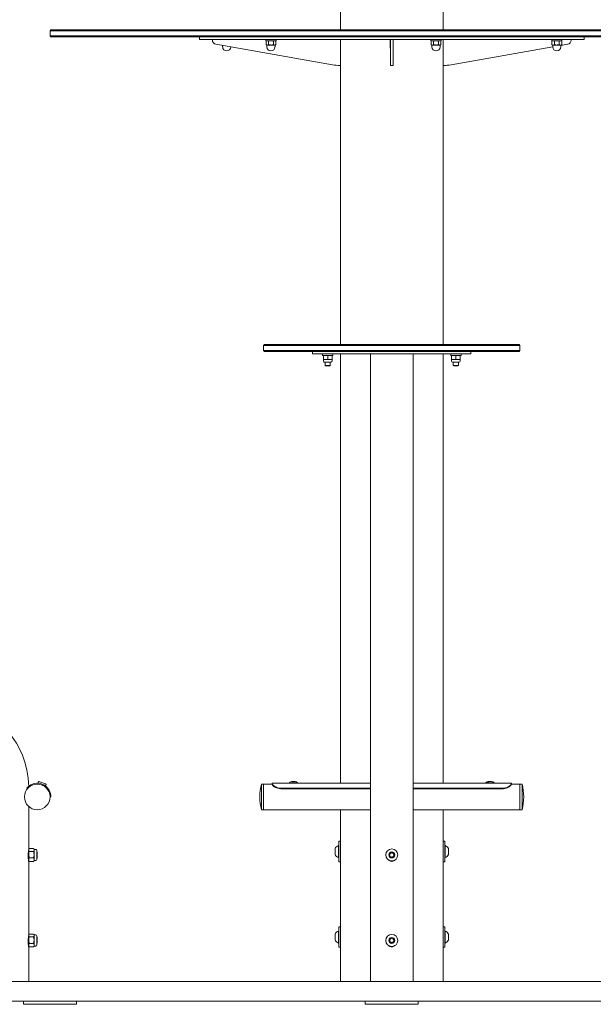
# Model space of a CAD drawing. Units: millimetres. Extents: x -656306 to -642536, y -117833 to -104011.
# Drawn here: x -648546 to -647875, y -108786 to -107634 of the extents above; entities that cross this region are included whole.
import ezdxf

# ---------------------------------------------------------------- set-up
doc = ezdxf.new("R2010")
doc.units = ezdxf.units.MM
doc.header["$LTSCALE"] = 100
doc.linetypes.add('SLD-SOLIDO', pattern=[0])

msp = doc.modelspace()

# ---------------------------------------------------------------- linework, layer by layer
at = {"color": 7, "linetype": 'SLD-SOLIDO', "lineweight": 5}
for p, q in [((-648170.4, -107257.1), (-648170.4, -107646.1)), ((-648050.4, -107257.1), (-648050.4, -107646.1)), ((-648509.4, -107646.1), (-648510.4, -107647.1)), ((-648510.4, -107647.1), (-648510.4, -107653.1)), ((-647863, -107647.1), (-648510.4, -107647.1)), ((-648510.4, -107653.1), (-648509.4, -107654.1)), ((-648510.4, -107653.1), (-647710.4, -107653.1)), ((-648509.4, -107646.1), (-647711.4, -107646.1)), ((-647863.7, -107654.1), (-648509.4, -107654.1)), ((-648335.4, -107654.1), (-648335.4, -107657.1)), ((-648335.4, -107657.1), (-647885.4, -107657.1)), ((-648320.4, -107657.1), (-648320.4, -107657.9)), ((-648316.3, -107662.8), (-648179.8, -107686.9)), ((-648308.4, -107664.2), (-648308.4, -107665.9)), ((-648257.9, -107657.1), (-648257.9, -107658.7)), ((-648251.9, -107658.7), (-648257.9, -107658.7)), ((-648256.9, -107658.7), (-648257.6, -107659.1)), ((-648257.6, -107659.1), (-648256.2, -107658.7)), ((-648257.6, -107663.2), (-648257.6, -107659.1)), ((-648257.6, -107663.2), (-648256.9, -107663.7)), ((-648256.2, -107663.7), (-648256.9, -107663.7)), ((-648256.6, -107663.8), (-648256.6, -107665.9)), ((-648254.8, -107663.2), (-648256.2, -107663.7)), ((-648251.9, -107663.7), (-648256.2, -107663.7)), ((-648254.8, -107663.2), (-648254.8, -107659.1)), ((-648245.9, -107658.7), (-648251.9, -107658.7)), ((-648247.5, -107663.7), (-648251.9, -107663.7)), ((-648249, -107659.1), (-648247.5, -107658.7)), ((-648249, -107663.2), (-648249, -107659.1)), ((-648246.1, -107663.2), (-648247.5, -107663.7)), ((-648246.9, -107663.7), (-648247.5, -107663.7)), ((-648247.1, -107665.9), (-648247.1, -107663.8)), ((-648246.1, -107659.1), (-648246.9, -107658.7)), ((-648246.9, -107663.7), (-648246.1, -107663.2)), ((-648246.1, -107663.2), (-648246.1, -107659.1)), ((-648245.9, -107658.7), (-648245.9, -107657.1)), ((-648170.4, -107657.1), (-648170.4, -108014.1)), ((-648112.2, -107667.3), (-648112.2, -107657.1)), ((-648111.9, -107657.1), (-648111.9, -107657.9)), ((-648111.9, -107662.8), (-648111.9, -107657.9)), ((-648111.9, -107662.8), (-648111.9, -107686.9)), ((-648108.9, -107657.1), (-648108.9, -107657.9)), ((-648108.9, -107657.9), (-648108.9, -107662.8)), ((-648108.9, -107662.8), (-648108.9, -107686.9)), ((-648108.7, -107657.1), (-648108.7, -107667.3)), ((-648064.7, -107657.1), (-648064.7, -107658.7)), ((-648058.7, -107658.7), (-648064.7, -107658.7)), ((-648063.7, -107658.7), (-648064.5, -107659.1)), ((-648064.5, -107659.1), (-648063, -107658.7)), ((-648064.5, -107663.2), (-648064.5, -107659.1)), ((-648064.5, -107663.2), (-648063.7, -107663.7)), ((-648063, -107663.7), (-648063.7, -107663.7)), ((-648063.4, -107663.8), (-648063.4, -107665.9)), ((-648061.6, -107663.2), (-648063, -107663.7)), ((-648058.7, -107663.7), (-648063, -107663.7)), ((-648061.6, -107663.2), (-648061.6, -107659.1)), ((-648052.7, -107658.7), (-648058.7, -107658.7)), ((-648054.3, -107663.7), (-648058.7, -107663.7)), ((-648055.8, -107659.1), (-648054.3, -107658.7)), ((-648055.8, -107663.2), (-648055.8, -107659.1)), ((-648052.9, -107663.2), (-648054.3, -107663.7)), ((-648053.7, -107663.7), (-648054.3, -107663.7)), ((-648053.9, -107665.9), (-648053.9, -107663.8)), ((-648052.9, -107659.1), (-648053.7, -107658.7)), ((-648053.7, -107663.7), (-648052.9, -107663.2)), ((-648052.9, -107663.2), (-648052.9, -107659.1)), ((-648052.7, -107658.7), (-648052.7, -107657.1)), ((-648050.4, -107657.1), (-648050.4, -108014.1)), ((-647923.3, -107657.1), (-647923.3, -107658.7)), ((-647911.3, -107658.7), (-647923.3, -107658.7)), ((-647922.3, -107658.7), (-647923, -107659.1)), ((-647923, -107659.1), (-647921.6, -107658.7)), ((-647923, -107663.2), (-647923, -107659.1)), ((-647923, -107663.2), (-647922.3, -107663.7)), ((-647921.6, -107663.7), (-647922.3, -107663.7)), ((-647922, -107663.8), (-647922, -107665.9)), ((-647920.1, -107663.2), (-647921.6, -107663.7)), ((-647917.3, -107663.7), (-647921.6, -107663.7)), ((-647920.1, -107663.2), (-647920.1, -107659.1)), ((-647917.3, -107663.7), (-647912.9, -107663.7)), ((-647914.4, -107659.1), (-647912.9, -107658.7)), ((-647914.4, -107663.2), (-647914.4, -107659.1)), ((-647911.5, -107663.2), (-647912.9, -107663.7)), ((-647912.3, -107663.7), (-647912.9, -107663.7)), ((-647904.6, -107662.8), (-647912.5, -107664.2)), ((-647912.5, -107665.9), (-647912.5, -107663.8)), ((-647911.5, -107659.1), (-647912.3, -107658.7)), ((-647912.3, -107663.7), (-647911.5, -107663.2)), ((-647911.5, -107663.2), (-647911.5, -107659.1)), ((-647911.3, -107658.7), (-647911.3, -107657.1)), ((-647900.4, -107657.1), (-647900.4, -107657.9)), ((-647885.4, -107657.1), (-647885.4, -107654.1)), ((-648298.9, -107665.9), (-648298.9, -107665.9)), ((-648111.9, -107667.3), (-648112.2, -107667.3)), ((-648108.7, -107667.3), (-648108.9, -107667.3)), ((-647922, -107665.9), (-648041.1, -107686.9)), ((-648171.1, -107687.6), (-648170.4, -107687.6)), ((-648111.9, -107687.6), (-648111.9, -107686.9)), ((-648108.9, -107687.6), (-648111.9, -107687.6)), ((-648108.9, -107686.9), (-648108.9, -107687.6)), ((-648049.8, -107687.6), (-648050.4, -107687.6)), ((-648259.4, -108014.1), (-648260.4, -108015.1)), ((-648260.4, -108015.1), (-648260.4, -108021.1)), ((-647980.5, -108015.1), (-648260.4, -108015.1)), ((-648260.4, -108021.1), (-648259.4, -108022.1)), ((-648260.4, -108021.1), (-647980.5, -108021.1)), ((-648259.4, -108014.1), (-647981.4, -108014.1)), ((-647981.4, -108014.1), (-647961.4, -108014.1)), ((-647960.4, -108015.1), (-647980.5, -108015.1)), ((-647980.5, -108021.1), (-647960.4, -108021.1)), ((-647960.4, -108015.1), (-647961.4, -108014.1)), ((-647961.4, -108022.1), (-647960.4, -108021.1)), ((-647960.4, -108021.1), (-647960.4, -108015.1)), ((-647981.4, -108022.1), (-648259.4, -108022.1)), ((-648203.1, -108022.1), (-648203.1, -108025.1)), ((-648203.1, -108025.1), (-648193.1, -108025.1)), ((-648193.1, -108025.1), (-648027.8, -108025.1)), ((-648191.4, -108025.1), (-648191.4, -108026.7)), ((-648179.4, -108026.7), (-648191.4, -108026.7)), ((-648190.4, -108027.1), (-648187.9, -108026.7)), ((-648190.4, -108027.1), (-648190.4, -108031.1)), ((-648190.4, -108031.1), (-648187.9, -108031.6)), ((-648190.4, -108031.6), (-648190.4, -108033.6)), ((-648187.9, -108031.6), (-648190.4, -108031.6)), ((-648182.9, -108031.6), (-648187.9, -108031.6)), ((-648185.4, -108027.1), (-648182.9, -108026.7)), ((-648185.4, -108027.1), (-648185.4, -108031.1)), ((-648185.4, -108031.1), (-648182.9, -108031.6)), ((-648180.4, -108031.6), (-648182.9, -108031.6)), ((-648180.4, -108027.1), (-648180.4, -108031.1)), ((-648180.4, -108033.6), (-648180.4, -108031.6)), ((-648179.4, -108026.7), (-648179.4, -108025.1)), ((-648170.4, -108025.1), (-648170.4, -108527.2)), ((-648135.4, -108025.1), (-648135.4, -108329.9)), ((-648085.4, -108329.9), (-648085.4, -108025.1)), ((-648050.4, -108025.1), (-648050.4, -108527.2)), ((-648041.4, -108025.1), (-648041.4, -108026.7)), ((-648029.4, -108026.7), (-648041.4, -108026.7)), ((-648040.4, -108027.1), (-648037.9, -108026.7)), ((-648040.4, -108027.1), (-648040.4, -108031.1)), ((-648040.4, -108031.1), (-648037.9, -108031.6)), ((-648040.4, -108031.6), (-648040.4, -108033.6)), ((-648037.9, -108031.6), (-648040.4, -108031.6)), ((-648032.9, -108031.6), (-648037.9, -108031.6)), ((-648035.4, -108027.1), (-648032.9, -108026.7)), ((-648035.4, -108027.1), (-648035.4, -108031.1)), ((-648035.4, -108031.1), (-648032.9, -108031.6)), ((-648030.4, -108031.6), (-648032.9, -108031.6)), ((-648030.4, -108027.1), (-648030.4, -108031.1)), ((-648030.4, -108033.6), (-648030.4, -108031.6)), ((-648029.4, -108026.7), (-648029.4, -108025.1)), ((-648027.8, -108025.1), (-648017.8, -108025.1)), ((-648017.8, -108025.1), (-648017.8, -108022.1)), ((-647961.4, -108022.1), (-647981.4, -108022.1)), ((-648181.5, -108034.7), (-648189.4, -108034.7)), ((-648188.4, -108034.7), (-648188.4, -108038.5)), ((-648188.4, -108038.5), (-648187.9, -108039.1)), ((-648188.4, -108038.5), (-648185.4, -108038.5)), ((-648187.9, -108039.1), (-648185.4, -108039.1)), ((-648185.4, -108038.5), (-648182.4, -108038.5)), ((-648185.4, -108039.1), (-648183, -108039.1)), ((-648183, -108039.1), (-648182.4, -108038.5)), ((-648182.4, -108038.5), (-648182.4, -108034.7)), ((-648031.5, -108034.7), (-648039.4, -108034.7)), ((-648038.4, -108034.7), (-648038.4, -108038.5)), ((-648038.4, -108038.5), (-648037.9, -108039.1)), ((-648038.4, -108038.5), (-648035.4, -108038.5)), ((-648037.9, -108039.1), (-648035.4, -108039.1)), ((-648035.4, -108038.5), (-648032.4, -108038.5)), ((-648035.4, -108039.1), (-648033, -108039.1)), ((-648033, -108039.1), (-648032.4, -108038.5)), ((-648032.4, -108038.5), (-648032.4, -108034.7)), ((-648135.4, -108329.9), (-648135.4, -108383)), ((-648085.4, -108383), (-648085.4, -108329.9)), ((-648135.4, -108383), (-648135.4, -108479)), ((-648085.4, -108479), (-648085.4, -108383)), ((-648135.4, -108479), (-648135.4, -108532.1)), ((-648085.4, -108532.1), (-648085.4, -108479)), ((-648524.1, -108525.5), (-648524.5, -108526.6)), ((-648515.5, -108529.8), (-648524.5, -108526.6)), ((-648523.5, -108525.2), (-648515.7, -108528)), ((-648522.2, -108527.4), (-648522.3, -108527.6)), ((-648515.7, -108528), (-648515.4, -108528.2)), ((-648260.4, -108528.2), (-648262.9, -108528.2)), ((-648262.9, -108528.2), (-648262.9, -108558.2)), ((-648250.4, -108528.2), (-648260.4, -108528.2)), ((-648260.4, -108528.2), (-648260.4, -108558.2)), ((-648135.4, -108527.2), (-648250.4, -108527.2)), ((-648250.4, -108527.2), (-648250.4, -108527.5)), ((-648250.4, -108528.4), (-648250.4, -108527.5)), ((-648230.2, -108527.2), (-648230.2, -108527.2)), ((-648220.7, -108527.2), (-648220.7, -108526.9)), ((-648220.6, -108527.2), (-648220.6, -108527.2)), ((-647970.4, -108527.2), (-648085.4, -108527.2)), ((-648000.2, -108527.2), (-648000.2, -108527.2)), ((-647995.7, -108525.2), (-647996.3, -108525.2)), ((-647990.6, -108527.2), (-647990.6, -108527.2)), ((-647970.4, -108527.2), (-647970.4, -108527.5)), ((-647970.4, -108527.5), (-647970.4, -108528.4)), ((-647960.4, -108528.2), (-647970.4, -108528.2)), ((-647957.9, -108528.2), (-647960.4, -108528.2)), ((-647960.4, -108558.2), (-647960.4, -108528.2)), ((-647957.9, -108558.2), (-647957.9, -108528.2)), ((-648536.9, -108533.6), (-648537.7, -108533)), ((-648517.8, -108529.2), (-648517.7, -108529)), ((-648517.5, -108529.4), (-648517.5, -108529.4)), ((-648515.5, -108529.8), (-648515.1, -108528.8)), ((-648135.4, -108533), (-648240.4, -108533)), ((-648135.4, -108533.6), (-648240.4, -108533.6)), ((-648135.4, -108532.1), (-648135.4, -108659.6)), ((-648085.4, -108659.6), (-648085.4, -108532.1)), ((-647980.4, -108533), (-648085.4, -108533)), ((-647980.4, -108533.6), (-648085.4, -108533.6)), ((-648509.4, -108543.2), (-648510.4, -108543.2)), ((-648535.4, -108604.6), (-648535.4, -108554.4)), ((-648262.9, -108558.2), (-648260.4, -108558.2)), ((-648260.4, -108558.2), (-648135.4, -108558.2)), ((-648170.4, -108558.2), (-648170.4, -108759.1)), ((-648085.4, -108558.2), (-647960.4, -108558.2)), ((-648050.4, -108558.2), (-648050.4, -108759.1)), ((-647960.4, -108558.2), (-647957.9, -108558.2)), ((-648170.4, -108595.1), (-648172.4, -108595.1)), ((-648172.4, -108607.1), (-648172.4, -108595.1)), ((-648048.4, -108595.1), (-648050.4, -108595.1)), ((-648048.4, -108595.1), (-648048.4, -108619.1)), ((-648535.4, -108607.1), (-648535.7, -108607.1)), ((-648535, -108603.7), (-648535.4, -108604.6)), ((-648535.4, -108605.3), (-648535.4, -108604.6)), ((-648534.9, -108607), (-648535.4, -108605.3)), ((-648535.4, -108610.8), (-648535.4, -108605.3)), ((-648534.9, -108603.6), (-648529.6, -108603.6)), ((-648534.9, -108607), (-648529.6, -108607)), ((-648529.6, -108607), (-648529, -108605.3)), ((-648529, -108604.6), (-648529.5, -108603.7)), ((-648527, -108604.6), (-648529, -108604.6)), ((-648529, -108604.6), (-648529, -108605.3)), ((-648529, -108605.3), (-648529, -108610.8)), ((-648525.9, -108605.6), (-648525.9, -108615.7)), ((-648525.4, -108607.7), (-648525.9, -108607.2)), ((-648525.4, -108614.4), (-648525.4, -108607.7)), ((-648176.8, -108607.1), (-648176.8, -108603.6)), ((-648176.8, -108610.6), (-648176.8, -108607.1)), ((-648172.4, -108600.1), (-648172.8, -108600.1)), ((-648172.8, -108607.1), (-648172.8, -108600.1)), ((-648172.8, -108614.1), (-648172.8, -108607.1)), ((-648172.4, -108619.1), (-648172.4, -108607.1)), ((-648112.9, -108609.6), (-648110.4, -108608.2)), ((-648110.4, -108608.2), (-648107.9, -108609.6)), ((-648048.1, -108600.1), (-648048.4, -108600.1)), ((-648048.1, -108600.1), (-648048.1, -108614.1)), ((-648044, -108603.6), (-648044, -108610.6)), ((-648535.9, -108613.6), (-648535.9, -108610.6)), ((-648535.9, -108615.1), (-648535.4, -108615.1)), ((-648534.9, -108614.5), (-648535.4, -108610.8)), ((-648535.4, -108616.5), (-648535.4, -108610.8)), ((-648535.4, -108616.5), (-648535.4, -108617.6)), ((-648535.4, -108617.6), (-648535, -108618.4)), ((-648535.4, -108704.6), (-648535.4, -108618.5)), ((-648534.9, -108614.5), (-648529.6, -108614.5)), ((-648534.9, -108618.4), (-648534.9, -108618.6)), ((-648534.9, -108618.6), (-648529.6, -108618.6)), ((-648529.6, -108614.5), (-648529, -108610.8)), ((-648529.5, -108618.4), (-648529.6, -108618.6)), ((-648529.5, -108618.4), (-648529, -108617.6)), ((-648529, -108610.8), (-648529, -108616.5)), ((-648529, -108616.5), (-648529, -108617.6)), ((-648529, -108617.6), (-648527, -108617.6)), ((-648525.9, -108614.9), (-648525.4, -108614.4)), ((-648525.9, -108615.7), (-648525.9, -108616.5)), ((-648172.8, -108614.1), (-648172.4, -108614.1)), ((-648172.4, -108619.1), (-648170.4, -108619.1)), ((-648112.9, -108612.5), (-648112.9, -108609.6)), ((-648110.4, -108613.9), (-648112.9, -108612.5)), ((-648107.9, -108612.5), (-648110.4, -108613.9)), ((-648107.9, -108609.6), (-648107.9, -108612.5)), ((-648050.4, -108619.1), (-648048.4, -108619.1)), ((-648048.4, -108614.1), (-648048.1, -108614.1)), ((-648135.4, -108664.5), (-648135.4, -108759.1)), ((-648085.4, -108759.1), (-648085.4, -108664.5)), ((-648172.4, -108700.1), (-648172.8, -108700.1)), ((-648172.8, -108707.1), (-648172.8, -108700.1)), ((-648170.4, -108695.1), (-648172.4, -108695.1)), ((-648172.4, -108707.1), (-648172.4, -108695.1)), ((-648048.4, -108695.1), (-648050.4, -108695.1)), ((-648048.4, -108695.1), (-648048.4, -108719.1)), ((-648048.1, -108700.1), (-648048.4, -108700.1)), ((-648048.1, -108700.1), (-648048.1, -108714.1)), ((-648535.9, -108713.6), (-648535.9, -108710.6)), ((-648535.4, -108707.1), (-648535.7, -108707.1)), ((-648535, -108703.7), (-648535.4, -108704.6)), ((-648535.4, -108704.6), (-648535.4, -108705.3)), ((-648534.9, -108707), (-648535.4, -108705.3)), ((-648535.4, -108710.8), (-648535.4, -108705.3)), ((-648534.9, -108714.5), (-648535.4, -108710.8)), ((-648535.4, -108716.5), (-648535.4, -108710.8)), ((-648534.9, -108703.6), (-648529.6, -108703.6)), ((-648534.9, -108707), (-648529.6, -108707)), ((-648529.6, -108707), (-648529, -108705.3)), ((-648529.6, -108714.5), (-648529, -108710.8)), ((-648529, -108704.6), (-648529.5, -108703.7)), ((-648527, -108704.6), (-648529, -108704.6)), ((-648529, -108704.6), (-648529, -108705.3)), ((-648529, -108705.3), (-648529, -108710.8)), ((-648529, -108710.8), (-648529, -108716.5)), ((-648525.9, -108705.6), (-648525.9, -108716.5)), ((-648525.4, -108707.7), (-648525.9, -108707.2)), ((-648525.4, -108711.1), (-648525.4, -108707.7)), ((-648525.4, -108714.4), (-648525.4, -108711.1)), ((-648176.8, -108707.1), (-648176.8, -108703.6)), ((-648176.8, -108710.6), (-648176.8, -108707.1)), ((-648172.8, -108714.1), (-648172.8, -108707.1)), ((-648172.4, -108719.1), (-648172.4, -108707.1)), ((-648112.9, -108709.6), (-648110.4, -108708.2)), ((-648112.9, -108712.5), (-648112.9, -108709.6)), ((-648110.4, -108713.9), (-648112.9, -108712.5)), ((-648110.4, -108708.2), (-648107.9, -108709.6)), ((-648107.9, -108712.5), (-648110.4, -108713.9)), ((-648107.9, -108709.6), (-648107.9, -108712.5)), ((-648044, -108703.6), (-648044, -108710.6)), ((-648535.9, -108715.1), (-648535.4, -108715.1)), ((-648535.4, -108717.6), (-648535.4, -108716.5)), ((-648535.4, -108717.6), (-648535, -108718.4)), ((-648535.4, -108759.1), (-648535.4, -108718.5)), ((-648534.9, -108714.5), (-648529.6, -108714.5)), ((-648534.9, -108718.4), (-648534.9, -108718.6)), ((-648534.9, -108718.6), (-648529.6, -108718.6)), ((-648529.5, -108718.4), (-648529.6, -108718.6)), ((-648529.5, -108718.4), (-648529, -108717.6)), ((-648529, -108716.5), (-648529, -108717.6)), ((-648529, -108717.6), (-648527, -108717.6)), ((-648525.9, -108714.9), (-648525.4, -108714.4)), ((-648172.8, -108714.1), (-648172.4, -108714.1)), ((-648172.4, -108719.1), (-648170.4, -108719.1)), ((-648050.4, -108719.1), (-648048.4, -108719.1)), ((-648048.4, -108714.1), (-648048.1, -108714.1)), ((-647521.9, -108759.1), (-648698.9, -108759.1)), ((-647521.9, -108782.1), (-648698.9, -108782.1)), ((-648541.4, -108782.1), (-648541.4, -108785.8)), ((-648541.4, -108785.8), (-648497.7, -108785.8)), ((-648497.7, -108785.8), (-648479.4, -108785.8)), ((-648479.4, -108785.8), (-648479.4, -108782.1)), ((-648141.4, -108782.1), (-648141.4, -108785.8)), ((-648141.4, -108785.8), (-648079.4, -108785.8)), ((-648079.4, -108785.8), (-648079.4, -108782.1))]:
    msp.add_line(p, q, dxfattribs=at)
at = {"lineweight": 5}
msp.add_line((-656305.8, -108782.1), (-642535.8, -108782.1), dxfattribs=at)
at = {"color": 7, "linetype": 'SLD-SOLIDO', "lineweight": 5, "flags": 128}
msp.add_lwpolyline([(-647997.4, -108526.7), (-647998.5, -108526.9), (-647999.3, -108527.2)], dxfattribs=at)
at = {"color": 7, "linetype": 'SLD-SOLIDO', "lineweight": 5}
for centre, radius in [((-648525.4, -108543.2), 15), ((-648110.4, -108611.1), 7), ((-648110.4, -108611.1), 3.5), ((-648110.4, -108711.1), 7), ((-648110.4, -108711.1), 3.5)]:
    msp.add_circle(centre, radius, dxfattribs=at)
for centre, radius, start, end in [((-648315.4, -107657.9), 5, 180, 260), ((-648256.7, -107663.8), 0.12, 0, 90), ((-648247, -107663.8), 0.12, 90, 180), ((-648063.5, -107663.8), 0.12, 0, 90), ((-648053.8, -107663.8), 0.12, 90, 180), ((-647922.1, -107663.8), 0.12, 0, 90), ((-647912.4, -107663.8), 0.12, 90, 180), ((-647905.4, -107657.9), 5, 280, 0), ((-648303.6, -107665.9), 4.75, 180, 0), ((-648251.9, -107665.9), 4.75, 180, 0), ((-648058.7, -107665.9), 4.75, 180, 0), ((-647917.3, -107665.9), 4.75, 180, 0), ((-648171.1, -107637.6), 50, 260, 270), ((-648049.8, -107637.6), 50, 270, 280), ((-648189.4, -108033.6), 1.03, 180, 270), ((-648181.5, -108033.6), 1.03, 270, 0), ((-648039.4, -108033.6), 1.03, 180, 270), ((-648031.5, -108033.6), 1.03, 270, 0), ((-648635.4, -108532.1), 100, 0.596, 45), ((-648525.4, -108543.2), 16, 38.6822, 101.3178), ((-648523.6, -108525.7), 0.5, 70, 160), ((-648515.6, -108528.6), 0.5, 340, 70), ((-648207.7, -108543.2), 57.2, 164.8107, 195.1893), ((-648225.4, -108537.4), 10.9, 69.1598, 110.8402), ((-647995.5, -108537.9), 11.3, 69.7681, 99.7478), ((-648013.2, -108543.2), 57.2, 344.8107, 15.1893), ((-648527, -108605.6), 1.02, 0, 90), ((-648170.3, -108607.1), 7.45, 110.0947, 151.9941), ((-648110.4, -108611.1), 2.5, 120, 180), ((-648110.4, -108611.1), 2.5, 60, 120), ((-648110.4, -108611.1), 2.5, 0, 60), ((-648050.6, -108607.1), 7.45, 28.0059, 69.9053), ((-648527, -108616.5), 1.02, 270, 0), ((-648170.3, -108607.1), 7.45, 208.0059, 249.9053), ((-648110.4, -108611.1), 2.5, 180, 240), ((-648110.4, -108611.1), 2.5, 240, 300), ((-648110.4, -108611.1), 2.5, 300, 0), ((-648050.6, -108607.1), 7.45, 290.0947, 331.9941), ((-648170.3, -108707.1), 7.45, 110.0947, 151.9941), ((-648050.6, -108707.1), 7.45, 28.0059, 69.9053), ((-648527, -108705.6), 1.02, 0, 90), ((-648170.3, -108707.1), 7.45, 208.0059, 249.9053), ((-648110.4, -108711.1), 2.5, 120, 180), ((-648110.4, -108711.1), 2.5, 180, 240), ((-648110.4, -108711.1), 2.5, 60, 120), ((-648110.4, -108711.1), 2.5, 0, 60), ((-648110.4, -108711.1), 2.5, 300, 0), ((-648050.6, -108707.1), 7.45, 290.0947, 331.9941), ((-648527, -108716.5), 1.02, 270, 0), ((-648110.4, -108711.1), 2.5, 240, 300)]:
    msp.add_arc(centre, radius, start, end, dxfattribs=at)
for points, knots in [([(-648256.2, -107663.7), (-648256.2, -107663.7), (-648256.7, -107663.7), (-648257.2, -107663.4), (-648257.6, -107663.2)], [0, 0, 0, 0, 0.0702006, 1, 1, 1, 1]), ([(-648256.2, -107658.7), (-648256.2, -107658.7), (-648255.7, -107658.7), (-648255.2, -107658.9), (-648254.8, -107659.1)], [0, 0, 0, 0, 0.070201, 1, 1, 1, 1]), ([(-648251.9, -107658.7), (-648252.1, -107658.7), (-648253.1, -107658.7), (-648254, -107658.9), (-648254.8, -107659.1)], [0, 0, 0, 0, 0.254079, 1, 1, 1, 1]), ([(-648254.8, -107663.2), (-648254, -107663.4), (-648253.1, -107663.6), (-648252.1, -107663.7), (-648251.9, -107663.7)], [0, 0, 0, 0, 0.745921, 1, 1, 1, 1]), ([(-648249, -107659.1), (-648249.2, -107659), (-648250.1, -107658.8), (-648251.1, -107658.7), (-648251.9, -107658.7)], [0, 0, 0, 0, 0.239199, 1, 1, 1, 1]), ([(-648251.9, -107663.7), (-648251.1, -107663.6), (-648250.1, -107663.5), (-648249.2, -107663.3), (-648249, -107663.2)], [0, 0, 0, 0, 0.760801, 1, 1, 1, 1]), ([(-648247.5, -107663.7), (-648247.6, -107663.7), (-648248.1, -107663.7), (-648248.5, -107663.4), (-648249, -107663.2)], [0, 0, 0, 0, 0.070201, 1, 1, 1, 1]), ([(-648247.5, -107658.7), (-648247.5, -107658.7), (-648247, -107658.7), (-648246.5, -107658.9), (-648246.1, -107659.1)], [0, 0, 0, 0, 0.070201, 1, 1, 1, 1]), ([(-648063, -107663.7), (-648063, -107663.7), (-648063.5, -107663.7), (-648064, -107663.4), (-648064.5, -107663.2)], [0, 0, 0, 0, 0.070201, 1, 1, 1, 1]), ([(-648063, -107658.7), (-648063, -107658.7), (-648062.5, -107658.7), (-648062, -107658.9), (-648061.6, -107659.1)], [0, 0, 0, 0, 0.070201, 1, 1, 1, 1]), ([(-648058.7, -107658.7), (-648058.9, -107658.7), (-648059.9, -107658.7), (-648060.9, -107658.9), (-648061.6, -107659.1)], [0, 0, 0, 0, 0.2540794, 1, 1, 1, 1]), ([(-648061.6, -107663.2), (-648060.9, -107663.4), (-648059.9, -107663.6), (-648058.9, -107663.7), (-648058.7, -107663.7)], [0, 0, 0, 0, 0.745921, 1, 1, 1, 1]), ([(-648055.8, -107659.1), (-648056, -107659), (-648057, -107658.8), (-648057.9, -107658.7), (-648058.7, -107658.7)], [0, 0, 0, 0, 0.239199, 1, 1, 1, 1]), ([(-648058.7, -107663.7), (-648057.9, -107663.6), (-648057, -107663.5), (-648056, -107663.3), (-648055.8, -107663.2)], [0, 0, 0, 0, 0.760801, 1, 1, 1, 1]), ([(-648054.3, -107663.7), (-648054.4, -107663.7), (-648054.9, -107663.7), (-648055.3, -107663.4), (-648055.8, -107663.2)], [0, 0, 0, 0, 0.070201, 1, 1, 1, 1]), ([(-648054.3, -107658.7), (-648054.3, -107658.7), (-648053.8, -107658.7), (-648053.3, -107658.9), (-648052.9, -107659.1)], [0, 0, 0, 0, 0.070201, 1, 1, 1, 1]), ([(-647921.6, -107663.7), (-647921.6, -107663.7), (-647922.1, -107663.7), (-647922.6, -107663.4), (-647923, -107663.2)], [0, 0, 0, 0, 0.070201, 1, 1, 1, 1]), ([(-647921.6, -107658.7), (-647921.6, -107658.7), (-647921.1, -107658.7), (-647920.6, -107658.9), (-647920.1, -107659.1)], [0, 0, 0, 0, 0.070201, 1, 1, 1, 1]), ([(-647920.1, -107659.1), (-647919.9, -107659), (-647919, -107658.8), (-647918, -107658.7), (-647917.3, -107658.7)], [0, 0, 0, 0, 0.239199, 1, 1, 1, 1]), ([(-647917.3, -107663.7), (-647918, -107663.6), (-647919, -107663.5), (-647919.9, -107663.3), (-647920.1, -107663.2)], [0, 0, 0, 0, 0.760801, 1, 1, 1, 1]), ([(-647917.3, -107658.7), (-647917, -107658.7), (-647916, -107658.7), (-647915.1, -107658.9), (-647914.4, -107659.1)], [0, 0, 0, 0, 0.254079, 1, 1, 1, 1]), ([(-647914.4, -107663.2), (-647915.1, -107663.4), (-647916, -107663.6), (-647917, -107663.7), (-647917.3, -107663.7)], [0, 0, 0, 0, 0.7459206, 1, 1, 1, 1]), ([(-647912.9, -107663.7), (-647913, -107663.7), (-647913.4, -107663.7), (-647913.9, -107663.4), (-647914.4, -107663.2)], [0, 0, 0, 0, 0.070201, 1, 1, 1, 1]), ([(-647912.9, -107658.7), (-647912.9, -107658.7), (-647912.4, -107658.7), (-647911.9, -107658.9), (-647911.5, -107659.1)], [0, 0, 0, 0, 0.0702006, 1, 1, 1, 1]), ([(-648190.4, -108026.7), (-648190.4, -108026.7), (-648190.4, -108026.7), (-648190.4, -108026.9), (-648190.4, -108027.1)], [0, 0, 0, 0, 0.268634, 1, 1, 1, 1]), ([(-648190.4, -108031.6), (-648190.4, -108031.6), (-648190.4, -108031.5), (-648190.4, -108031.3), (-648190.4, -108031.1)], [0, 0, 0, 0, 0.268634, 1, 1, 1, 1]), ([(-648187.9, -108026.7), (-648187.9, -108026.7), (-648187, -108026.7), (-648186.2, -108026.9), (-648185.4, -108027.1)], [0, 0, 0, 0, 0.070201, 1, 1, 1, 1]), ([(-648187.9, -108031.6), (-648187.9, -108031.6), (-648187, -108031.6), (-648186.2, -108031.3), (-648185.4, -108031.1)], [0, 0, 0, 0, 0.070201, 1, 1, 1, 1]), ([(-648182.9, -108026.7), (-648182.9, -108026.7), (-648182, -108026.7), (-648181.2, -108026.9), (-648180.4, -108027.1)], [0, 0, 0, 0, 0.070201, 1, 1, 1, 1]), ([(-648182.9, -108031.6), (-648182.9, -108031.6), (-648182, -108031.6), (-648181.2, -108031.3), (-648180.4, -108031.1)], [0, 0, 0, 0, 0.070201, 1, 1, 1, 1]), ([(-648180.4, -108026.7), (-648180.4, -108026.7), (-648180.4, -108026.7), (-648180.4, -108026.9), (-648180.4, -108027.1)], [0, 0, 0, 0, 0.268634, 1, 1, 1, 1]), ([(-648180.4, -108031.6), (-648180.4, -108031.6), (-648180.4, -108031.5), (-648180.4, -108031.3), (-648180.4, -108031.1)], [0, 0, 0, 0, 0.268634, 1, 1, 1, 1]), ([(-648040.4, -108026.7), (-648040.4, -108026.7), (-648040.4, -108026.7), (-648040.4, -108026.9), (-648040.4, -108027.1)], [0, 0, 0, 0, 0.268634, 1, 1, 1, 1]), ([(-648040.4, -108031.6), (-648040.4, -108031.6), (-648040.4, -108031.5), (-648040.4, -108031.3), (-648040.4, -108031.1)], [0, 0, 0, 0, 0.268634, 1, 1, 1, 1]), ([(-648037.9, -108026.7), (-648037.9, -108026.7), (-648037, -108026.7), (-648036.2, -108026.9), (-648035.4, -108027.1)], [0, 0, 0, 0, 0.070201, 1, 1, 1, 1]), ([(-648037.9, -108031.6), (-648037.9, -108031.6), (-648037, -108031.6), (-648036.2, -108031.3), (-648035.4, -108031.1)], [0, 0, 0, 0, 0.070201, 1, 1, 1, 1]), ([(-648032.9, -108026.7), (-648032.9, -108026.7), (-648032, -108026.7), (-648031.2, -108026.9), (-648030.4, -108027.1)], [0, 0, 0, 0, 0.070201, 1, 1, 1, 1]), ([(-648032.9, -108031.6), (-648032.9, -108031.6), (-648032, -108031.6), (-648031.2, -108031.3), (-648030.4, -108031.1)], [0, 0, 0, 0, 0.070201, 1, 1, 1, 1]), ([(-648030.4, -108026.7), (-648030.4, -108026.7), (-648030.4, -108026.7), (-648030.4, -108026.9), (-648030.4, -108027.1)], [0, 0, 0, 0, 0.268634, 1, 1, 1, 1]), ([(-648030.4, -108031.6), (-648030.4, -108031.6), (-648030.4, -108031.5), (-648030.4, -108031.3), (-648030.4, -108031.1)], [0, 0, 0, 0, 0.268634, 1, 1, 1, 1]), ([(-648537.7, -108533), (-648537.6, -108532.9), (-648537.5, -108532.7), (-648536.3, -108531.4), (-648534.4, -108529.9), (-648531.7, -108528.4), (-648529.7, -108527.8), (-648528.6, -108527.5)], [0, 0, 0, 0, 0.204114, 0.408314, 0.609059, 0.797515, 1, 1, 1, 1]), ([(-648250.4, -108527.5), (-648250.4, -108527.8), (-648250.2, -108528.4), (-648248.9, -108529.9), (-648246.8, -108531.4), (-648243.9, -108532.7), (-648241.7, -108532.9), (-648240.4, -108533)], [0, 0, 0, 0, 0.202046, 0.405024, 0.5906, 0.77881, 1, 1, 1, 1]), ([(-648240.4, -108533.6), (-648241.6, -108533.5), (-648243.8, -108533.3), (-648246.8, -108532.1), (-648249, -108530.6), (-648250.2, -108529.2), (-648250.4, -108528.6), (-648250.4, -108528.4), (-648250.4, -108528.4)], [0, 0, 0, 0, 0.202267, 0.404632, 0.603118, 0.787968, 0.968974, 1, 1, 1, 1]), ([(-648227.3, -108525.3), (-648227.5, -108525.4), (-648228, -108525.5), (-648228.8, -108525.7), (-648229.6, -108526.1), (-648230, -108526.5), (-648230.3, -108526.9), (-648230.2, -108527.1), (-648230.2, -108527.2)], [0, 0, 0, 0, 0.117655, 0.345391, 0.578663, 0.782657, 0.956011, 1, 1, 1, 1]), ([(-648225.6, -108525.2), (-648225.7, -108525.2), (-648226.1, -108525.2), (-648226.9, -108525.3), (-648227.6, -108525.4), (-648227.9, -108525.5)], [0, 0, 0, 0, 0.06311, 0.557466, 1, 1, 1, 1]), ([(-648220.7, -108527.2), (-648220.7, -108527.1), (-648220.6, -108526.9), (-648220.8, -108526.5), (-648221.3, -108526.1), (-648221.9, -108525.7), (-648222.9, -108525.5), (-648224, -108525.3), (-648225.2, -108525.2), (-648226.3, -108525.2), (-648227, -108525.3), (-648227.3, -108525.3)], [0, 0, 0, 0, 0.022627, 0.128116, 0.234232, 0.361908, 0.500809, 0.636263, 0.769768, 0.902694, 1, 1, 1, 1]), ([(-647995.9, -108525.2), (-647996, -108525.2), (-647996.4, -108525.2), (-647997.2, -108525.3), (-647998.3, -108525.5), (-647999.2, -108525.8), (-647999.8, -108526.2), (-648000.2, -108526.7), (-648000.2, -108527), (-648000.2, -108527.2)], [0, 0, 0, 0, 0.008302, 0.188773, 0.370177, 0.554269, 0.7446, 0.892863, 1, 1, 1, 1]), ([(-647990.7, -108527.2), (-647990.7, -108527), (-647990.7, -108526.7), (-647991.1, -108526.2), (-647991.7, -108525.9), (-647992.5, -108525.5), (-647993.6, -108525.3), (-647994.8, -108525.2), (-647995.5, -108525.2), (-647995.9, -108525.2)], [0, 0, 0, 0, 0.1007623, 0.223549, 0.3643625, 0.5284349, 0.6905035, 0.8494689, 1, 1, 1, 1]), ([(-647993.6, -108525.3), (-647993.8, -108525.3), (-647994.1, -108525.3), (-647994.4, -108525.2), (-647994.5, -108525.2)], [0, 0, 0, 0, 0.6851648, 1, 1, 1, 1]), ([(-647980.4, -108533), (-647979.3, -108532.9), (-647977.1, -108532.7), (-647974.1, -108531.4), (-647971.9, -108529.9), (-647970.6, -108528.4), (-647970.5, -108527.8), (-647970.4, -108527.5)], [0, 0, 0, 0, 0.204114, 0.408314, 0.609059, 0.797515, 1, 1, 1, 1]), ([(-647970.4, -108528.4), (-647970.5, -108528.6), (-647970.6, -108529.1), (-647971.9, -108530.5), (-647974, -108532), (-647976.7, -108533.2), (-647979, -108533.6), (-647980.2, -108533.6), (-647980.4, -108533.6)], [0, 0, 0, 0, 0.199972, 0.40095, 0.582926, 0.766807, 0.963501, 1, 1, 1, 1]), ([(-648513, -108533.2), (-648512.3, -108534.1), (-648511, -108536), (-648510, -108538.8), (-648509.5, -108541.2), (-648509.4, -108542.9), (-648509.4, -108543.1), (-648509.4, -108543.2)], [0, 0, 0, 0, 0.202046, 0.405024, 0.5906, 0.77881, 1, 1, 1, 1]), ([(-648535.9, -108610.6), (-648535.9, -108610.2), (-648535.9, -108609.3), (-648535.8, -108607.9), (-648535.6, -108606.6), (-648535.5, -108605.8), (-648535.4, -108605.5), (-648535.4, -108605.6), (-648535.4, -108605.6)], [0, 0, 0, 0, 0.133314, 0.34331, 0.556067, 0.772062, 0.986777, 1, 1, 1, 1]), ([(-648535.4, -108605.3), (-648535.4, -108605.2), (-648535.4, -108604.7), (-648535.2, -108604.2), (-648534.9, -108603.7)], [0, 0, 0, 0, 0.078287, 1, 1, 1, 1]), ([(-648535.4, -108610.8), (-648535.4, -108610.7), (-648535.4, -108609.4), (-648535.1, -108608.2), (-648534.9, -108607)], [0, 0, 0, 0, 0.070215, 1, 1, 1, 1]), ([(-648529, -108605.3), (-648529, -108605.2), (-648529, -108604.7), (-648529.3, -108604.1), (-648529.6, -108603.6)], [0, 0, 0, 0, 0.070215, 1, 1, 1, 1]), ([(-648529, -108610.8), (-648529, -108610.7), (-648529, -108609.4), (-648529.3, -108608.2), (-648529.6, -108607)], [0, 0, 0, 0, 0.070215, 1, 1, 1, 1]), ([(-648535.5, -108618.5), (-648535.5, -108618.5), (-648535.4, -108618.6), (-648535.5, -108618.1), (-648535.7, -108617.2), (-648535.9, -108615.8), (-648535.9, -108614.5), (-648535.9, -108613.8), (-648535.9, -108613.6)], [0, 0, 0, 0, 0.067867, 0.27809, 0.48967, 0.704929, 0.920606, 1, 1, 1, 1]), ([(-648534.9, -108614.5), (-648534.9, -108614.7), (-648535.3, -108615.3), (-648535.4, -108616), (-648535.4, -108616.5)], [0, 0, 0, 0, 0.2575513, 1, 1, 1, 1]), ([(-648535.4, -108616.5), (-648535.4, -108616.7), (-648535.4, -108617.4), (-648535.1, -108618.1), (-648534.9, -108618.6)], [0, 0, 0, 0, 0.268634, 1, 1, 1, 1]), ([(-648529.6, -108614.5), (-648529.5, -108614.7), (-648529.2, -108615.3), (-648529.1, -108616), (-648529, -108616.5)], [0, 0, 0, 0, 0.257551, 1, 1, 1, 1]), ([(-648529, -108616.5), (-648529, -108616.7), (-648529, -108617.4), (-648529.4, -108618.1), (-648529.6, -108618.6)], [0, 0, 0, 0, 0.2686336, 1, 1, 1, 1]), ([(-648106.8, -108616.9), (-648107, -108617.1), (-648107.4, -108617.7), (-648108.7, -108618.3), (-648110.3, -108618.7), (-648112, -108618.4), (-648113.3, -108617.8), (-648113.9, -108617.1), (-648114.1, -108616.9)], [0, 0, 0, 0, 0.076639, 0.280751, 0.483654, 0.683036, 0.881998, 1, 1, 1, 1]), ([(-648135.4, -108659.6), (-648135.4, -108659.6), (-648135.4, -108659.6), (-648135.4, -108660.1), (-648135.4, -108660.7), (-648135.3, -108661.5), (-648135.3, -108662.3), (-648135.3, -108663.2), (-648135.4, -108663.9), (-648135.4, -108664.3), (-648135.4, -108664.6), (-648135.4, -108664.5), (-648135.4, -108664.5)], [0, 0, 0, 0, 0.107007, 0.214001, 0.321328, 0.428879, 0.536067, 0.642869, 0.749866, 0.857333, 0.964814, 1, 1, 1, 1]), ([(-648085.4, -108664.5), (-648085.4, -108664.5), (-648085.4, -108664.6), (-648085.5, -108664.3), (-648085.5, -108663.9), (-648085.5, -108663.2), (-648085.6, -108662.3), (-648085.6, -108661.5), (-648085.5, -108660.7), (-648085.5, -108660.1), (-648085.5, -108659.6), (-648085.4, -108659.6), (-648085.4, -108659.6)], [0, 0, 0, 0, 0.036289, 0.143099, 0.2501, 0.357567, 0.465052, 0.572072, 0.678872, 0.786038, 0.893586, 1, 1, 1, 1]), ([(-648535.9, -108710.6), (-648535.9, -108710.2), (-648535.9, -108709.3), (-648535.8, -108707.9), (-648535.6, -108706.6), (-648535.5, -108705.8), (-648535.4, -108705.5), (-648535.4, -108705.6), (-648535.4, -108705.6)], [0, 0, 0, 0, 0.133314, 0.34331, 0.556067, 0.772062, 0.986777, 1, 1, 1, 1]), ([(-648535.4, -108705.3), (-648535.4, -108705.2), (-648535.4, -108704.7), (-648535.2, -108704.2), (-648534.9, -108703.7)], [0, 0, 0, 0, 0.078287, 1, 1, 1, 1]), ([(-648535.4, -108710.8), (-648535.4, -108710.7), (-648535.4, -108709.4), (-648535.1, -108708.2), (-648534.9, -108707)], [0, 0, 0, 0, 0.0702148, 1, 1, 1, 1]), ([(-648529, -108705.3), (-648529, -108705.2), (-648529, -108704.7), (-648529.3, -108704.1), (-648529.6, -108703.6)], [0, 0, 0, 0, 0.070215, 1, 1, 1, 1]), ([(-648529, -108710.8), (-648529, -108710.7), (-648529, -108709.4), (-648529.3, -108708.2), (-648529.6, -108707)], [0, 0, 0, 0, 0.070215, 1, 1, 1, 1]), ([(-648535.5, -108718.5), (-648535.5, -108718.5), (-648535.4, -108718.6), (-648535.5, -108718.1), (-648535.7, -108717.2), (-648535.9, -108715.8), (-648535.9, -108714.5), (-648535.9, -108713.8), (-648535.9, -108713.6)], [0, 0, 0, 0, 0.067867, 0.27809, 0.48967, 0.704929, 0.920606, 1, 1, 1, 1]), ([(-648535.4, -108716.5), (-648535.4, -108716.3), (-648535.4, -108715.7), (-648535.1, -108715), (-648534.9, -108714.5)], [0, 0, 0, 0, 0.268634, 1, 1, 1, 1]), ([(-648534.9, -108718.6), (-648534.9, -108718.4), (-648535.3, -108717.7), (-648535.4, -108717), (-648535.4, -108716.5)], [0, 0, 0, 0, 0.257551, 1, 1, 1, 1]), ([(-648529, -108716.5), (-648529, -108716.3), (-648529, -108715.7), (-648529.4, -108715), (-648529.6, -108714.5)], [0, 0, 0, 0, 0.268634, 1, 1, 1, 1]), ([(-648529.6, -108718.6), (-648529.5, -108718.4), (-648529.2, -108717.7), (-648529.1, -108717), (-648529, -108716.5)], [0, 0, 0, 0, 0.2575513, 1, 1, 1, 1]), ([(-648107, -108717.1), (-648107.1, -108717.2), (-648107.5, -108717.7), (-648108.7, -108718.3), (-648110.3, -108718.7), (-648112, -108718.4), (-648113.3, -108717.8), (-648113.9, -108717.1), (-648114.1, -108716.9)], [0, 0, 0, 0, 0.043382, 0.255933, 0.467225, 0.67485, 0.882038, 1, 1, 1, 1])]:
    msp.add_open_spline(points, degree=3, knots=knots, dxfattribs=at)

doc.saveas('drawing.dxf')
